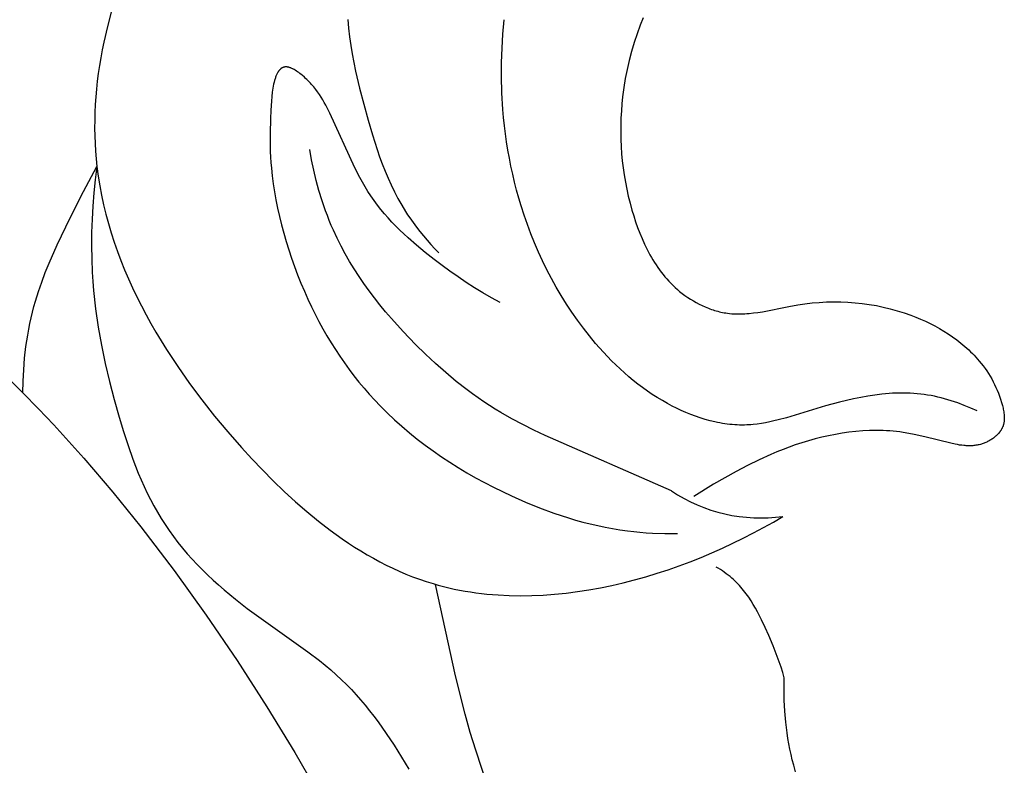
# Model space of a CAD drawing. Units: millimetres. Extents: x 0 to 1112, y 0 to 960.
# Drawn here: x 413 to 459, y 550 to 585 of the extents above; entities that cross this region are included whole.
import ezdxf

# ---------------------------------------------------------------- set-up
doc = ezdxf.new("R2010")
doc.units = ezdxf.units.MM
doc.header["$MEASUREMENT"] = 0
doc.layers.add('Default', color=7, linetype='Continuous', true_color=0xffffff)

msp = doc.modelspace()

# ---------------------------------------------------------------- linework, layer by layer
at = {"layer": 'Default'}
for p, q in [((417.247, 585.579), (417.052, 584.847)), ((428.362, 585.18), (428.398, 584.772)), ((435.657, 584.492), (435.718, 585.156)), ((442.259, 585.264), (442.118, 584.918)), ((417.052, 584.847), (416.883, 584.114)), ((428.398, 584.772), (428.445, 584.366)), ((435.615, 583.827), (435.657, 584.492)), ((441.967, 584.51), (441.829, 584.097)), ((442.118, 584.918), (441.967, 584.51)), ((416.883, 584.114), (416.808, 583.747)), ((428.445, 584.366), (428.503, 583.961)), ((441.829, 584.097), (441.705, 583.679)), ((416.808, 583.747), (416.741, 583.38)), ((428.503, 583.961), (428.571, 583.557)), ((435.593, 583.161), (435.615, 583.827)), ((441.705, 583.679), (441.595, 583.258)), ((416.741, 583.38), (416.68, 583.012)), ((428.571, 583.557), (428.647, 583.155)), ((428.647, 583.155), (428.731, 582.753)), ((435.59, 582.494), (435.593, 583.161)), ((441.595, 583.258), (441.498, 582.833)), ((416.626, 582.645), (416.579, 582.277)), ((416.68, 583.012), (416.626, 582.645)), ((425.042, 582.647), (425.026, 582.615)), ((425.059, 582.677), (425.042, 582.647)), ((425.068, 582.692), (425.059, 582.677)), ((425.076, 582.707), (425.068, 582.692)), ((425.085, 582.721), (425.076, 582.707)), ((425.095, 582.734), (425.085, 582.721)), ((425.104, 582.748), (425.095, 582.734)), ((425.113, 582.761), (425.104, 582.748)), ((425.123, 582.773), (425.113, 582.761)), ((425.133, 582.785), (425.123, 582.773)), ((425.143, 582.797), (425.133, 582.785)), ((425.153, 582.809), (425.143, 582.797)), ((425.163, 582.82), (425.153, 582.809)), ((425.173, 582.83), (425.163, 582.82)), ((425.184, 582.841), (425.173, 582.83)), ((425.195, 582.85), (425.184, 582.841)), ((425.206, 582.86), (425.195, 582.85)), ((425.217, 582.869), (425.206, 582.86)), ((425.228, 582.877), (425.217, 582.869)), ((425.24, 582.885), (425.228, 582.877)), ((425.251, 582.893), (425.24, 582.885)), ((425.263, 582.9), (425.251, 582.893)), ((425.275, 582.907), (425.263, 582.9)), ((425.288, 582.913), (425.275, 582.907)), ((425.3, 582.919), (425.288, 582.913)), ((425.313, 582.924), (425.3, 582.919)), ((425.325, 582.929), (425.313, 582.924)), ((425.338, 582.933), (425.325, 582.929)), ((425.351, 582.937), (425.338, 582.933)), ((425.365, 582.941), (425.351, 582.937)), ((425.378, 582.943), (425.365, 582.941)), ((425.392, 582.946), (425.378, 582.943)), ((425.406, 582.948), (425.392, 582.946)), ((425.42, 582.949), (425.406, 582.948)), ((425.434, 582.95), (425.42, 582.949)), ((425.449, 582.95), (425.434, 582.95)), ((425.464, 582.95), (425.449, 582.95)), ((425.479, 582.95), (425.464, 582.95)), ((425.49, 582.949), (425.479, 582.95)), ((425.502, 582.947), (425.49, 582.949)), ((425.513, 582.946), (425.502, 582.947)), ((425.525, 582.944), (425.513, 582.946)), ((425.537, 582.942), (425.525, 582.944)), ((425.549, 582.94), (425.537, 582.942)), ((425.561, 582.937), (425.549, 582.94)), ((425.574, 582.934), (425.561, 582.937)), ((425.586, 582.931), (425.574, 582.934)), ((425.598, 582.927), (425.586, 582.931)), ((425.623, 582.92), (425.598, 582.927)), ((425.649, 582.911), (425.623, 582.92)), ((425.675, 582.901), (425.649, 582.911)), ((425.701, 582.89), (425.675, 582.901)), ((425.727, 582.879), (425.701, 582.89)), ((425.753, 582.866), (425.727, 582.879)), ((425.78, 582.853), (425.753, 582.866)), ((425.807, 582.839), (425.78, 582.853)), ((425.834, 582.824), (425.807, 582.839)), ((425.888, 582.792), (425.834, 582.824)), ((425.943, 582.757), (425.888, 582.792)), ((425.998, 582.72), (425.943, 582.757)), ((426.053, 582.681), (425.998, 582.72)), ((426.107, 582.641), (426.053, 582.681)), ((426.161, 582.598), (426.107, 582.641)), ((428.731, 582.753), (428.919, 581.951)), ((441.498, 582.833), (441.415, 582.406)), ((416.579, 582.277), (416.54, 581.91)), ((424.893, 582.23), (424.873, 582.141)), ((424.916, 582.316), (424.893, 582.23)), ((424.928, 582.357), (424.916, 582.316)), ((424.94, 582.397), (424.928, 582.357)), ((424.953, 582.436), (424.94, 582.397)), ((424.966, 582.474), (424.953, 582.436)), ((424.98, 582.511), (424.966, 582.474)), ((424.995, 582.547), (424.98, 582.511)), ((425.01, 582.582), (424.995, 582.547)), ((425.026, 582.615), (425.01, 582.582)), ((426.214, 582.555), (426.161, 582.598)), ((426.318, 582.465), (426.214, 582.555)), ((426.379, 582.41), (426.318, 582.465)), ((426.438, 582.355), (426.379, 582.41)), ((426.496, 582.298), (426.438, 582.355)), ((426.551, 582.242), (426.496, 582.298)), ((426.605, 582.185), (426.551, 582.242)), ((426.658, 582.127), (426.605, 582.185)), ((435.611, 581.724), (435.59, 582.494)), ((441.415, 582.406), (441.345, 581.976)), ((416.54, 581.91), (416.508, 581.543)), ((424.808, 581.757), (424.784, 581.552)), ((424.822, 581.856), (424.808, 581.757)), ((424.837, 581.954), (424.822, 581.856)), ((424.854, 582.049), (424.837, 581.954)), ((424.873, 582.141), (424.854, 582.049)), ((426.709, 582.069), (426.658, 582.127)), ((426.758, 582.011), (426.709, 582.069)), ((426.806, 581.952), (426.758, 582.011)), ((426.853, 581.893), (426.806, 581.952)), ((426.942, 581.774), (426.853, 581.893)), ((427.026, 581.653), (426.942, 581.774)), ((428.919, 581.951), (429.315, 580.452)), ((435.658, 580.955), (435.611, 581.724)), ((441.345, 581.976), (441.289, 581.544)), ((416.508, 581.543), (416.483, 581.176)), ((424.765, 581.342), (424.739, 580.919)), ((424.784, 581.552), (424.765, 581.342)), ((427.106, 581.53), (427.026, 581.653)), ((427.182, 581.406), (427.106, 581.53)), ((427.255, 581.281), (427.182, 581.406)), ((427.324, 581.155), (427.255, 581.281)), ((441.289, 581.544), (441.255, 581.211)), ((416.466, 580.809), (416.456, 580.443)), ((416.483, 581.176), (416.466, 580.809)), ((424.739, 580.919), (424.723, 580.508)), ((427.391, 581.028), (427.324, 581.155)), ((427.519, 580.77), (427.391, 581.028)), ((435.692, 580.572), (435.658, 580.955)), ((441.229, 580.878), (441.211, 580.544)), ((441.255, 581.211), (441.229, 580.878)), ((416.456, 580.443), (416.454, 580.078)), ((424.723, 580.508), (424.707, 579.84)), ((428.688, 578.203), (427.519, 580.77)), ((429.315, 580.452), (429.519, 579.757)), ((435.732, 580.188), (435.692, 580.572)), ((441.211, 580.544), (441.201, 580.21)), ((416.454, 580.078), (416.46, 579.713)), ((435.779, 579.806), (435.732, 580.188)), ((441.201, 580.21), (441.2, 579.875)), ((441.2, 579.875), (441.206, 579.54)), ((416.46, 579.713), (416.473, 579.349)), ((424.707, 579.84), (424.708, 579.253)), ((429.519, 579.757), (429.74, 579.069)), ((435.833, 579.424), (435.779, 579.806)), ((435.894, 579.044), (435.833, 579.424)), ((441.206, 579.54), (441.22, 579.206)), ((416.473, 579.349), (416.495, 578.986)), ((416.495, 578.986), (416.525, 578.623)), ((424.708, 579.253), (424.715, 578.98)), ((424.715, 578.98), (424.726, 578.714)), ((426.657, 578.585), (426.57, 579.073)), ((429.74, 579.069), (429.859, 578.728)), ((435.962, 578.664), (435.894, 579.044)), ((441.22, 579.206), (441.243, 578.871)), ((416.525, 578.623), (416.563, 578.262)), ((424.726, 578.714), (424.743, 578.454)), ((426.759, 578.099), (426.657, 578.585)), ((429.859, 578.728), (429.983, 578.39)), ((436.036, 578.286), (435.962, 578.664)), ((441.243, 578.871), (441.274, 578.537)), ((441.274, 578.537), (441.314, 578.203)), ((416.177, 577.567), (416.563, 578.262)), ((416.563, 578.262), (416.484, 577.646)), ((416.563, 578.262), (416.622, 577.811)), ((424.743, 578.454), (424.765, 578.193)), ((424.765, 578.193), (424.804, 577.827)), ((426.875, 577.616), (426.759, 578.099)), ((428.922, 577.751), (428.688, 578.203)), ((429.983, 578.39), (430.115, 578.056)), ((430.115, 578.056), (430.254, 577.726)), ((436.118, 577.909), (436.036, 578.286)), ((441.314, 578.203), (441.362, 577.87)), ((415.807, 576.864), (416.177, 577.567)), ((416.484, 577.646), (416.419, 577.028)), ((416.622, 577.811), (416.694, 577.362)), ((424.804, 577.827), (424.853, 577.456)), ((427.006, 577.136), (426.875, 577.616)), ((429.046, 577.529), (428.922, 577.751)), ((430.254, 577.726), (430.401, 577.4)), ((436.207, 577.533), (436.118, 577.909)), ((441.362, 577.87), (441.418, 577.537)), ((416.694, 577.362), (416.778, 576.915)), ((424.853, 577.456), (424.912, 577.078)), ((424.912, 577.078), (424.981, 576.696)), ((427.152, 576.661), (427.006, 577.136)), ((429.174, 577.31), (429.046, 577.529)), ((429.307, 577.095), (429.174, 577.31)), ((429.446, 576.883), (429.307, 577.095)), ((430.401, 577.4), (430.556, 577.078)), ((430.556, 577.078), (430.721, 576.762)), ((436.303, 577.159), (436.207, 577.533)), ((436.406, 576.787), (436.303, 577.159)), ((441.418, 577.537), (441.483, 577.205)), ((441.483, 577.205), (441.556, 576.874)), ((415.098, 575.438), (415.807, 576.864)), ((416.419, 577.028), (416.369, 576.408)), ((416.778, 576.915), (416.874, 576.47)), ((424.981, 576.696), (425.059, 576.31)), ((427.314, 576.192), (427.152, 576.661)), ((429.597, 576.668), (429.446, 576.883)), ((429.754, 576.457), (429.597, 576.668)), ((430.721, 576.762), (430.896, 576.452)), ((436.517, 576.417), (436.406, 576.787)), ((441.556, 576.874), (441.638, 576.544)), ((416.369, 576.408), (416.332, 575.788)), ((416.874, 576.47), (416.982, 576.027)), ((425.059, 576.31), (425.147, 575.92)), ((427.4, 575.959), (427.314, 576.192)), ((429.917, 576.251), (429.754, 576.457)), ((430.085, 576.049), (429.917, 576.251)), ((430.896, 576.452), (431.08, 576.148)), ((436.659, 575.976), (436.517, 576.417)), ((441.638, 576.544), (441.728, 576.215)), ((441.728, 576.215), (441.81, 575.944)), ((416.332, 575.788), (416.311, 575.166)), ((416.982, 576.027), (417.102, 575.586)), ((425.147, 575.92), (425.244, 575.529)), ((427.491, 575.728), (427.4, 575.959)), ((427.586, 575.499), (427.491, 575.728)), ((430.259, 575.851), (430.085, 576.049)), ((430.438, 575.657), (430.259, 575.851)), ((431.08, 576.148), (431.177, 575.998)), ((431.177, 575.998), (431.276, 575.85)), ((431.276, 575.85), (431.429, 575.632)), ((436.811, 575.539), (436.659, 575.976)), ((441.81, 575.944), (441.897, 575.674)), ((414.693, 574.583), (415.098, 575.438)), ((417.102, 575.586), (417.233, 575.147)), ((425.244, 575.529), (425.349, 575.135)), ((427.685, 575.272), (427.586, 575.499)), ((427.859, 574.897), (427.685, 575.272)), ((430.621, 575.467), (430.438, 575.657)), ((430.809, 575.28), (430.621, 575.467)), ((431, 575.097), (430.809, 575.28)), ((431.429, 575.632), (431.588, 575.419)), ((431.588, 575.419), (431.753, 575.209)), ((436.974, 575.105), (436.811, 575.539)), ((441.897, 575.674), (441.992, 575.406)), ((441.992, 575.406), (442.093, 575.141)), ((416.311, 575.166), (416.305, 574.545)), ((417.233, 575.147), (417.375, 574.71)), ((425.349, 575.135), (425.463, 574.741)), ((428.045, 574.528), (427.859, 574.897)), ((431.195, 574.918), (431, 575.097)), ((431.595, 574.568), (431.195, 574.918)), ((431.753, 575.209), (431.922, 575.003)), ((431.922, 575.003), (432.097, 574.801)), ((432.097, 574.801), (432.275, 574.602)), ((437.147, 574.675), (436.974, 575.105)), ((442.093, 575.141), (442.201, 574.879)), ((442.201, 574.879), (442.318, 574.622)), ((414.31, 573.718), (414.693, 574.583)), ((416.305, 574.545), (416.315, 573.924)), ((417.375, 574.71), (417.527, 574.276)), ((425.463, 574.741), (425.586, 574.347)), ((425.586, 574.347), (425.717, 573.954)), ((428.241, 574.164), (428.045, 574.528)), ((432.004, 574.229), (431.595, 574.568)), ((432.275, 574.602), (432.458, 574.407)), ((432.458, 574.407), (432.643, 574.215)), ((437.331, 574.25), (437.147, 574.675)), ((442.318, 574.622), (442.442, 574.369)), ((442.442, 574.369), (442.507, 574.244)), ((416.315, 573.924), (416.341, 573.304)), ((417.527, 574.276), (417.691, 573.844)), ((417.691, 573.844), (417.864, 573.414)), ((425.717, 573.954), (425.856, 573.562)), ((428.447, 573.806), (428.241, 574.164)), ((432.422, 573.9), (432.004, 574.229)), ((432.793, 573.618), (432.422, 573.9)), ((437.525, 573.829), (437.331, 574.25)), ((442.507, 574.244), (442.574, 574.121)), ((442.574, 574.121), (442.643, 573.999)), ((442.643, 573.999), (442.715, 573.879)), ((442.715, 573.879), (442.789, 573.76)), ((414.131, 573.281), (414.31, 573.718)), ((417.864, 573.414), (418.047, 572.987)), ((425.856, 573.562), (426.002, 573.172)), ((428.663, 573.453), (428.447, 573.806)), ((428.889, 573.105), (428.663, 573.453)), ((433.168, 573.344), (432.793, 573.618)), ((437.729, 573.413), (437.525, 573.829)), ((437.943, 573.002), (437.729, 573.413)), ((442.789, 573.76), (442.865, 573.643)), ((442.865, 573.643), (442.943, 573.528)), ((442.943, 573.528), (443.024, 573.415)), ((443.024, 573.415), (443.107, 573.303)), ((413.963, 572.84), (414.131, 573.281)), ((416.341, 573.304), (416.37, 572.871)), ((418.047, 572.987), (418.24, 572.562)), ((426.002, 573.172), (426.156, 572.786)), ((429.123, 572.763), (428.889, 573.105)), ((433.548, 573.077), (433.168, 573.344)), ((433.932, 572.819), (433.548, 573.077)), ((438.167, 572.597), (437.943, 573.002)), ((443.107, 573.303), (443.193, 573.194)), ((443.193, 573.194), (443.281, 573.087)), ((443.281, 573.087), (443.372, 572.982)), ((443.372, 572.982), (443.465, 572.879)), ((413.808, 572.394), (413.963, 572.84)), ((416.37, 572.871), (416.406, 572.44)), ((418.24, 572.562), (418.442, 572.14)), ((426.156, 572.786), (426.318, 572.404)), ((429.366, 572.426), (429.123, 572.763)), ((434.322, 572.569), (433.932, 572.819)), ((434.717, 572.329), (434.322, 572.569)), ((438.402, 572.199), (438.167, 572.597)), ((443.465, 572.879), (443.561, 572.778)), ((443.561, 572.778), (443.66, 572.68)), ((443.66, 572.68), (443.761, 572.585)), ((443.761, 572.585), (443.865, 572.492)), ((443.865, 572.492), (443.971, 572.401)), ((413.668, 571.944), (413.808, 572.394)), ((416.406, 572.44), (416.501, 571.579)), ((418.442, 572.14), (418.654, 571.72)), ((426.318, 572.404), (426.486, 572.026)), ((426.486, 572.026), (426.652, 571.674)), ((429.616, 572.094), (429.366, 572.426)), ((429.874, 571.767), (429.616, 572.094)), ((435.118, 572.099), (434.717, 572.329)), ((435.525, 571.879), (435.118, 572.099)), ((438.647, 571.806), (438.402, 572.199)), ((443.971, 572.401), (444.094, 572.304)), ((444.094, 572.304), (444.22, 572.209)), ((444.22, 572.209), (444.349, 572.119)), ((444.349, 572.119), (444.481, 572.032)), ((444.481, 572.032), (444.615, 571.95)), ((413.526, 571.418), (413.594, 571.682)), ((413.594, 571.682), (413.668, 571.944)), ((416.501, 571.579), (416.625, 570.721)), ((418.654, 571.72), (418.874, 571.304)), ((426.652, 571.674), (426.824, 571.327)), ((430.139, 571.445), (429.874, 571.767)), ((438.901, 571.421), (438.647, 571.806)), ((444.615, 571.95), (444.752, 571.872)), ((444.752, 571.872), (444.892, 571.799)), ((444.892, 571.799), (445.033, 571.73)), ((445.033, 571.73), (445.176, 571.666)), ((445.176, 571.666), (445.321, 571.608)), ((445.321, 571.608), (445.395, 571.581)), ((445.395, 571.581), (445.468, 571.555)), ((445.468, 571.555), (445.542, 571.53)), ((445.542, 571.53), (445.616, 571.507)), ((447.861, 571.445), (449.112, 571.69)), ((449.112, 571.69), (449.531, 571.766)), ((449.531, 571.766), (449.867, 571.815)), ((449.867, 571.815), (450.204, 571.855)), ((450.204, 571.855), (450.541, 571.883)), ((450.541, 571.883), (450.879, 571.902)), ((450.879, 571.902), (451.216, 571.909)), ((451.216, 571.909), (451.553, 571.906)), ((451.553, 571.906), (451.889, 571.893)), ((451.889, 571.893), (452.224, 571.868)), ((452.224, 571.868), (452.559, 571.833)), ((452.559, 571.833), (452.891, 571.786)), ((452.891, 571.786), (453.223, 571.729)), ((453.223, 571.729), (453.552, 571.661)), ((453.552, 571.661), (453.88, 571.582)), ((453.88, 571.582), (454.205, 571.491)), ((413.405, 570.886), (413.463, 571.153)), ((413.463, 571.153), (413.526, 571.418)), ((418.874, 571.304), (419.102, 570.89)), ((426.824, 571.327), (427.002, 570.984)), ((430.41, 571.128), (430.139, 571.445)), ((430.97, 570.508), (430.41, 571.128)), ((439.166, 571.043), (438.901, 571.421)), ((445.616, 571.507), (445.69, 571.485)), ((445.69, 571.485), (445.764, 571.465)), ((445.764, 571.465), (445.839, 571.446)), ((445.839, 571.446), (445.914, 571.428)), ((445.914, 571.428), (445.989, 571.413)), ((445.989, 571.413), (446.064, 571.398)), ((446.064, 571.398), (446.139, 571.386)), ((446.139, 571.386), (446.215, 571.374)), ((446.215, 571.374), (446.317, 571.362)), ((446.317, 571.362), (446.419, 571.352)), ((446.419, 571.352), (446.522, 571.345)), ((446.522, 571.345), (446.624, 571.341)), ((446.624, 571.341), (446.727, 571.339)), ((446.727, 571.339), (446.829, 571.34)), ((446.829, 571.34), (446.932, 571.342)), ((446.932, 571.342), (447.035, 571.347)), ((447.035, 571.347), (447.138, 571.354)), ((447.138, 571.354), (447.241, 571.362)), ((447.241, 571.362), (447.447, 571.384)), ((447.447, 571.384), (447.654, 571.412)), ((447.654, 571.412), (447.861, 571.445)), ((454.205, 571.491), (454.527, 571.39)), ((454.527, 571.39), (454.847, 571.277)), ((454.847, 571.277), (455.077, 571.188)), ((455.077, 571.188), (455.304, 571.093)), ((455.304, 571.093), (455.53, 570.992)), ((413.305, 570.349), (413.353, 570.618)), ((413.353, 570.618), (413.405, 570.886)), ((416.625, 570.721), (416.775, 569.867)), ((419.102, 570.89), (419.339, 570.479)), ((427.002, 570.984), (427.187, 570.647)), ((427.187, 570.647), (427.377, 570.315)), ((439.441, 570.672), (439.166, 571.043)), ((439.725, 570.31), (439.441, 570.672)), ((455.53, 570.992), (455.752, 570.886)), ((455.752, 570.886), (455.972, 570.773)), ((455.972, 570.773), (456.188, 570.654)), ((456.188, 570.654), (456.4, 570.529)), ((413.262, 570.079), (413.305, 570.349)), ((419.339, 570.479), (419.836, 569.666)), ((427.377, 570.315), (427.574, 569.988)), ((431.55, 569.907), (430.97, 570.508)), ((440.02, 569.955), (439.725, 570.31)), ((456.4, 570.529), (456.607, 570.398)), ((456.607, 570.398), (456.81, 570.261)), ((456.81, 570.261), (457.008, 570.117)), ((413.162, 569.265), (413.224, 569.808)), ((413.224, 569.808), (413.262, 570.079)), ((416.775, 569.867), (416.951, 569.016)), ((427.574, 569.988), (427.777, 569.667)), ((427.777, 569.667), (427.987, 569.35)), ((432.012, 569.452), (431.55, 569.907)), ((440.202, 569.747), (440.02, 569.955)), ((440.387, 569.541), (440.202, 569.747)), ((457.008, 570.117), (457.2, 569.968)), ((457.2, 569.968), (457.294, 569.891)), ((457.294, 569.891), (457.387, 569.812)), ((457.387, 569.812), (457.478, 569.732)), ((457.478, 569.732), (457.567, 569.65)), ((413.118, 568.719), (413.162, 569.265)), ((419.836, 569.666), (420.363, 568.865)), ((427.987, 569.35), (428.202, 569.04)), ((432.485, 569.011), (432.012, 569.452)), ((440.576, 569.339), (440.387, 569.541)), ((440.769, 569.141), (440.576, 569.339)), ((457.567, 569.65), (457.654, 569.566)), ((457.654, 569.566), (457.74, 569.481)), ((457.74, 569.481), (457.824, 569.395)), ((457.824, 569.395), (457.907, 569.307)), ((457.907, 569.307), (457.987, 569.217)), ((457.987, 569.217), (458.066, 569.125)), ((416.951, 569.016), (417.149, 568.167)), ((420.363, 568.865), (420.917, 568.077)), ((428.202, 569.04), (428.424, 568.734)), ((432.969, 568.583), (432.485, 569.011)), ((440.965, 568.947), (440.769, 569.141)), ((441.166, 568.757), (440.965, 568.947)), ((441.371, 568.571), (441.166, 568.757)), ((458.066, 569.125), (458.158, 569.012)), ((458.158, 569.012), (458.248, 568.896)), ((458.248, 568.896), (458.335, 568.778)), ((458.335, 568.778), (458.419, 568.658)), ((412.317, 568.379), (413.082, 567.629)), ((413.092, 568.174), (413.118, 568.719)), ((428.424, 568.734), (428.652, 568.434)), ((428.652, 568.434), (428.887, 568.139)), ((433.464, 568.17), (432.969, 568.583)), ((441.579, 568.39), (441.371, 568.571)), ((441.792, 568.213), (441.579, 568.39)), ((458.419, 568.658), (458.5, 568.535)), ((458.5, 568.535), (458.577, 568.41)), ((458.577, 568.41), (458.651, 568.283)), ((458.651, 568.283), (458.721, 568.153)), ((413.082, 567.629), (413.092, 568.174)), ((417.149, 568.167), (417.369, 567.322)), ((420.917, 568.077), (421.496, 567.303)), ((428.887, 568.139), (429.127, 567.85)), ((429.127, 567.85), (429.374, 567.567)), ((433.97, 567.774), (433.464, 568.17)), ((442.009, 568.042), (441.792, 568.213)), ((442.23, 567.875), (442.009, 568.042)), ((442.456, 567.714), (442.23, 567.875)), ((458.721, 568.153), (458.788, 568.021)), ((458.788, 568.021), (458.851, 567.887)), ((458.851, 567.887), (458.911, 567.75)), ((413.082, 567.629), (413.816, 566.881)), ((429.374, 567.567), (429.628, 567.289)), ((434.228, 567.583), (433.97, 567.774)), ((434.489, 567.397), (434.228, 567.583)), ((434.753, 567.215), (434.489, 567.397)), ((442.686, 567.558), (442.456, 567.714)), ((442.921, 567.408), (442.686, 567.558)), ((443.16, 567.264), (442.921, 567.408)), ((452.488, 567.419), (452.156, 567.351)), ((452.821, 567.478), (452.488, 567.419)), ((453.154, 567.529), (452.821, 567.478)), ((453.487, 567.569), (453.154, 567.529)), ((453.82, 567.599), (453.487, 567.569)), ((453.986, 567.609), (453.82, 567.599)), ((454.152, 567.617), (453.986, 567.609)), ((454.319, 567.621), (454.152, 567.617)), ((454.485, 567.622), (454.319, 567.621)), ((454.65, 567.619), (454.485, 567.622)), ((454.816, 567.613), (454.65, 567.619)), ((454.982, 567.603), (454.816, 567.613)), ((455.147, 567.59), (454.982, 567.603)), ((455.312, 567.573), (455.147, 567.59)), ((455.477, 567.552), (455.312, 567.573)), ((455.637, 567.527), (455.477, 567.552)), ((455.796, 567.499), (455.637, 567.527)), ((455.956, 567.467), (455.796, 567.499)), ((456.114, 567.432), (455.956, 567.467)), ((456.272, 567.394), (456.114, 567.432)), ((456.43, 567.352), (456.272, 567.394)), ((456.587, 567.307), (456.43, 567.352)), ((458.911, 567.75), (458.967, 567.611)), ((458.967, 567.611), (459.019, 567.47)), ((459.019, 567.47), (459.068, 567.327)), ((417.369, 567.322), (417.608, 566.48)), ((421.496, 567.303), (422.098, 566.542)), ((429.628, 567.289), (429.887, 567.017)), ((429.887, 567.017), (430.217, 566.688)), ((435.02, 567.039), (434.753, 567.215)), ((435.29, 566.868), (435.02, 567.039)), ((443.404, 567.125), (443.16, 567.264)), ((443.616, 567.012), (443.404, 567.125)), ((443.83, 566.905), (443.616, 567.012)), ((444.048, 566.802), (443.83, 566.905)), ((450.83, 567.014), (448.993, 566.462)), ((451.491, 567.193), (450.83, 567.014)), ((451.823, 567.275), (451.491, 567.193)), ((452.156, 567.351), (451.823, 567.275)), ((456.743, 567.259), (456.587, 567.307)), ((456.899, 567.209), (456.743, 567.259)), ((457.054, 567.155), (456.899, 567.209)), ((457.36, 567.041), (457.054, 567.155)), ((457.662, 566.917), (457.36, 567.041)), ((457.96, 566.784), (457.662, 566.917)), ((459.068, 567.327), (459.112, 567.181)), ((459.112, 567.181), (459.152, 567.033)), ((459.152, 567.033), (459.181, 566.915)), ((459.181, 566.915), (459.194, 566.856)), ((413.816, 566.881), (414.538, 566.12)), ((417.608, 566.48), (417.809, 565.817)), ((422.098, 566.542), (422.721, 565.796)), ((430.217, 566.688), (430.556, 566.368)), ((435.564, 566.702), (435.29, 566.868)), ((436.072, 566.414), (435.564, 566.702)), ((444.269, 566.705), (444.048, 566.802)), ((444.492, 566.614), (444.269, 566.705)), ((444.717, 566.53), (444.492, 566.614)), ((444.943, 566.452), (444.717, 566.53)), ((445.172, 566.381), (444.943, 566.452)), ((448.993, 566.462), (448.601, 566.357)), ((459.194, 566.856), (459.206, 566.796)), ((459.206, 566.796), (459.216, 566.737)), ((459.216, 566.737), (459.225, 566.678)), ((459.225, 566.678), (459.232, 566.618)), ((459.232, 566.618), (459.238, 566.56)), ((459.238, 566.56), (459.24, 566.53)), ((459.24, 566.53), (459.241, 566.501)), ((459.241, 566.501), (459.242, 566.472)), ((459.242, 566.472), (459.242, 566.443)), ((459.242, 566.443), (459.242, 566.414)), ((414.538, 566.12), (415.944, 564.564)), ((430.556, 566.368), (430.904, 566.057)), ((430.904, 566.057), (431.261, 565.755)), ((436.589, 566.141), (436.072, 566.414)), ((437.115, 565.882), (436.589, 566.141)), ((445.402, 566.318), (445.172, 566.381)), ((445.633, 566.263), (445.402, 566.318)), ((445.748, 566.239), (445.633, 566.263)), ((445.864, 566.217), (445.748, 566.239)), ((445.98, 566.196), (445.864, 566.217)), ((446.097, 566.178), (445.98, 566.196)), ((446.213, 566.163), (446.097, 566.178)), ((446.329, 566.149), (446.213, 566.163)), ((446.445, 566.138), (446.329, 566.149)), ((446.562, 566.129), (446.445, 566.138)), ((446.678, 566.123), (446.562, 566.129)), ((446.794, 566.119), (446.678, 566.123)), ((446.91, 566.118), (446.794, 566.119)), ((447.026, 566.119), (446.91, 566.118)), ((447.125, 566.123), (447.026, 566.119)), ((447.224, 566.128), (447.125, 566.123)), ((447.323, 566.135), (447.224, 566.128)), ((447.422, 566.143), (447.323, 566.135)), ((447.619, 566.165), (447.422, 566.143)), ((447.816, 566.194), (447.619, 566.165)), ((448.013, 566.228), (447.816, 566.194)), ((448.209, 566.267), (448.013, 566.228)), ((448.405, 566.31), (448.209, 566.267)), ((448.601, 566.357), (448.405, 566.31)), ((459.14, 565.973), (459.13, 565.954)), ((459.149, 565.991), (459.14, 565.973)), ((459.157, 566.01), (459.149, 565.991)), ((459.166, 566.029), (459.157, 566.01)), ((459.174, 566.048), (459.166, 566.029)), ((459.181, 566.068), (459.174, 566.048)), ((459.188, 566.087), (459.181, 566.068)), ((459.194, 566.107), (459.188, 566.087)), ((459.203, 566.133), (459.194, 566.107)), ((459.21, 566.161), (459.203, 566.133)), ((459.216, 566.188), (459.21, 566.161)), ((459.222, 566.216), (459.216, 566.188)), ((459.227, 566.243), (459.222, 566.216)), ((459.231, 566.271), (459.227, 566.243)), ((459.235, 566.3), (459.231, 566.271)), ((459.238, 566.328), (459.235, 566.3)), ((459.24, 566.356), (459.238, 566.328)), ((459.241, 566.385), (459.24, 566.356)), ((459.242, 566.414), (459.241, 566.385)), ((417.809, 565.817), (418.024, 565.158)), ((422.721, 565.796), (423.362, 565.065)), ((431.261, 565.755), (431.626, 565.461)), ((437.646, 565.633), (437.115, 565.882)), ((443.583, 563.024), (437.646, 565.633)), ((450.659, 565.543), (450.344, 565.463)), ((450.977, 565.615), (450.659, 565.543)), ((451.296, 565.678), (450.977, 565.615)), ((451.616, 565.733), (451.296, 565.678)), ((451.937, 565.778), (451.616, 565.733)), ((452.259, 565.815), (451.937, 565.778)), ((452.58, 565.841), (452.259, 565.815)), ((452.902, 565.857), (452.58, 565.841)), ((453.222, 565.862), (452.902, 565.857)), ((453.382, 565.861), (453.222, 565.862)), ((453.542, 565.857), (453.382, 565.861)), ((453.701, 565.85), (453.542, 565.857)), ((453.86, 565.84), (453.701, 565.85)), ((454.019, 565.827), (453.86, 565.84)), ((454.177, 565.811), (454.019, 565.827)), ((454.335, 565.792), (454.177, 565.811)), ((454.492, 565.77), (454.335, 565.792)), ((454.747, 565.727), (454.492, 565.77)), ((455.001, 565.678), (454.747, 565.727)), ((455.508, 565.563), (455.001, 565.678)), ((456.731, 565.259), (455.508, 565.563)), ((458.728, 565.503), (458.691, 565.477)), ((458.764, 565.531), (458.728, 565.503)), ((458.799, 565.559), (458.764, 565.531)), ((458.833, 565.588), (458.799, 565.559)), ((458.866, 565.617), (458.833, 565.588)), ((458.898, 565.648), (458.866, 565.617)), ((458.929, 565.679), (458.898, 565.648)), ((458.958, 565.711), (458.929, 565.679)), ((458.987, 565.743), (458.958, 565.711)), ((459.014, 565.777), (458.987, 565.743)), ((459.04, 565.811), (459.014, 565.777)), ((459.053, 565.828), (459.04, 565.811)), ((459.065, 565.846), (459.053, 565.828)), ((459.077, 565.863), (459.065, 565.846)), ((459.088, 565.881), (459.077, 565.863)), ((459.099, 565.899), (459.088, 565.881)), ((459.11, 565.917), (459.099, 565.899)), ((459.12, 565.936), (459.11, 565.917)), ((459.13, 565.954), (459.12, 565.936)), ((418.024, 565.158), (418.256, 564.506)), ((423.362, 565.065), (423.851, 564.531)), ((431.626, 565.461), (431.998, 565.175)), ((431.998, 565.175), (432.378, 564.898)), ((449.121, 565.078), (448.833, 564.97)), ((449.412, 565.181), (449.121, 565.078)), ((449.719, 565.282), (449.412, 565.181)), ((450.03, 565.376), (449.719, 565.282)), ((450.344, 565.463), (450.03, 565.376)), ((456.935, 565.215), (456.731, 565.259)), ((457.037, 565.196), (456.935, 565.215)), ((457.14, 565.179), (457.037, 565.196)), ((457.242, 565.164), (457.14, 565.179)), ((457.345, 565.153), (457.242, 565.164)), ((457.396, 565.149), (457.345, 565.153)), ((457.448, 565.146), (457.396, 565.149)), ((457.499, 565.143), (457.448, 565.146)), ((457.551, 565.142), (457.499, 565.143)), ((457.602, 565.142), (457.551, 565.142)), ((457.653, 565.142), (457.602, 565.142)), ((457.705, 565.144), (457.653, 565.142)), ((457.756, 565.148), (457.705, 565.144)), ((457.807, 565.152), (457.756, 565.148)), ((457.859, 565.158), (457.807, 565.152)), ((457.91, 565.165), (457.859, 565.158)), ((457.961, 565.173), (457.91, 565.165)), ((458.012, 565.183), (457.961, 565.173)), ((458.063, 565.195), (458.012, 565.183)), ((458.115, 565.208), (458.063, 565.195)), ((458.166, 565.223), (458.115, 565.208)), ((458.208, 565.236), (458.166, 565.223)), ((458.25, 565.25), (458.208, 565.236)), ((458.292, 565.266), (458.25, 565.25)), ((458.334, 565.283), (458.292, 565.266)), ((458.375, 565.3), (458.334, 565.283)), ((458.416, 565.319), (458.375, 565.3)), ((458.457, 565.339), (458.416, 565.319)), ((458.497, 565.359), (458.457, 565.339)), ((458.537, 565.381), (458.497, 565.359)), ((458.577, 565.404), (458.537, 565.381)), ((458.616, 565.427), (458.577, 565.404)), ((458.654, 565.452), (458.616, 565.427)), ((458.691, 565.477), (458.654, 565.452)), ((432.378, 564.898), (432.765, 564.63)), ((432.765, 564.63), (433.158, 564.37)), ((448.266, 564.739), (447.71, 564.488)), ((448.549, 564.857), (448.266, 564.739)), ((448.833, 564.97), (448.549, 564.857)), ((415.944, 564.564), (417.303, 562.966)), ((418.256, 564.506), (418.507, 563.863)), ((423.851, 564.531), (424.348, 564.008)), ((433.158, 564.37), (433.557, 564.119)), ((433.557, 564.119), (433.962, 563.876)), ((447.162, 564.22), (446.622, 563.936)), ((447.71, 564.488), (447.162, 564.22)), ((418.507, 563.863), (418.641, 563.546)), ((424.348, 564.008), (424.855, 563.496)), ((433.962, 563.876), (434.372, 563.642)), ((446.622, 563.936), (446.09, 563.639)), ((418.641, 563.546), (418.781, 563.233)), ((418.781, 563.233), (418.927, 562.923)), ((424.855, 563.496), (425.371, 562.998)), ((434.372, 563.642), (434.788, 563.415)), ((434.788, 563.415), (435.208, 563.198)), ((435.208, 563.198), (435.632, 562.988)), ((445.565, 563.331), (444.646, 562.76)), ((446.09, 563.639), (445.565, 563.331)), ((417.303, 562.966), (418.62, 561.332)), ((418.927, 562.923), (419.08, 562.617)), ((425.371, 562.998), (425.897, 562.515)), ((435.632, 562.988), (436.059, 562.787)), ((436.059, 562.787), (436.718, 562.496)), ((419.08, 562.617), (419.239, 562.315)), ((419.239, 562.315), (419.407, 562.017)), ((425.897, 562.515), (426.432, 562.048)), ((436.718, 562.496), (437.384, 562.226)), ((419.407, 562.017), (419.582, 561.725)), ((426.432, 562.048), (426.978, 561.6)), ((437.384, 562.226), (438.057, 561.978)), ((438.057, 561.978), (438.396, 561.864)), ((438.396, 561.864), (438.736, 561.755)), ((448.378, 561.557), (448.832, 561.824)), ((418.62, 561.332), (420.189, 559.279)), ((419.582, 561.725), (419.765, 561.438)), ((419.765, 561.438), (419.958, 561.154)), ((426.978, 561.6), (427.534, 561.173)), ((438.736, 561.755), (439.079, 561.654)), ((439.079, 561.654), (439.423, 561.559)), ((439.423, 561.559), (439.768, 561.471)), ((439.768, 561.471), (440.115, 561.39)), ((440.115, 561.39), (440.464, 561.317)), ((447.916, 561.297), (448.378, 561.557)), ((419.958, 561.154), (420.16, 560.875)), ((420.16, 560.875), (420.369, 560.603)), ((427.534, 561.173), (427.816, 560.967)), ((427.816, 560.967), (428.1, 560.766)), ((440.464, 561.317), (440.814, 561.252)), ((440.814, 561.252), (441.165, 561.194)), ((441.165, 561.194), (441.518, 561.145)), ((441.518, 561.145), (441.81, 561.11)), ((441.81, 561.11), (442.103, 561.082)), ((442.103, 561.082), (442.397, 561.058)), ((442.397, 561.058), (442.691, 561.04)), ((442.691, 561.04), (443.28, 561.019)), ((443.28, 561.019), (443.869, 561.019)), ((446.965, 560.798), (447.445, 561.044)), ((447.445, 561.044), (447.916, 561.297)), ((420.369, 560.603), (420.586, 560.335)), ((428.1, 560.766), (428.388, 560.572)), ((428.388, 560.572), (428.677, 560.383)), ((445.985, 560.33), (446.479, 560.56)), ((446.479, 560.56), (446.965, 560.798)), ((420.586, 560.335), (420.81, 560.072)), ((420.81, 560.072), (421.04, 559.815)), ((428.677, 560.383), (428.97, 560.201)), ((428.97, 560.201), (429.265, 560.025)), ((429.265, 560.025), (429.563, 559.855)), ((444.979, 559.896), (445.485, 560.108)), ((445.485, 560.108), (445.985, 560.33)), ((421.04, 559.815), (421.277, 559.562)), ((421.277, 559.562), (421.52, 559.315)), ((429.563, 559.855), (429.864, 559.693)), ((429.864, 559.693), (430.167, 559.538)), ((430.167, 559.538), (430.473, 559.389)), ((443.43, 559.319), (443.951, 559.501)), ((443.951, 559.501), (444.468, 559.694)), ((444.468, 559.694), (444.979, 559.896)), ((420.189, 559.279), (421.7, 557.184)), ((421.52, 559.315), (421.769, 559.072)), ((421.769, 559.072), (422.023, 558.834)), ((430.473, 559.389), (430.782, 559.249)), ((430.782, 559.249), (431.094, 559.115)), ((431.094, 559.115), (431.409, 558.99)), ((442.377, 558.988), (442.906, 559.148)), ((442.906, 559.148), (443.43, 559.319)), ((445.789, 559.383), (445.692, 559.442)), ((445.885, 559.323), (445.789, 559.383)), ((445.979, 559.26), (445.885, 559.323)), ((446.072, 559.196), (445.979, 559.26)), ((446.164, 559.13), (446.072, 559.196)), ((446.254, 559.062), (446.164, 559.13)), ((446.342, 558.992), (446.254, 559.062)), ((422.023, 558.834), (422.282, 558.6)), ((422.282, 558.6), (422.545, 558.371)), ((431.409, 558.99), (431.727, 558.873)), ((431.727, 558.873), (432.047, 558.764)), ((432.047, 558.764), (432.371, 558.663)), ((432.371, 558.663), (432.618, 558.593)), ((433.43, 554.326), (432.49, 558.629)), ((432.618, 558.593), (432.867, 558.527)), ((440.241, 558.469), (440.777, 558.58)), ((440.777, 558.58), (441.313, 558.703)), ((441.313, 558.703), (441.846, 558.839)), ((441.846, 558.839), (442.377, 558.988)), ((446.428, 558.919), (446.342, 558.992)), ((446.503, 558.853), (446.428, 558.919)), ((446.575, 558.785), (446.503, 558.853)), ((446.647, 558.715), (446.575, 558.785)), ((446.716, 558.644), (446.647, 558.715)), ((446.784, 558.571), (446.716, 558.644)), ((446.85, 558.497), (446.784, 558.571)), ((422.545, 558.371), (423.083, 557.926)), ((432.867, 558.527), (433.117, 558.466)), ((433.117, 558.466), (433.369, 558.41)), ((433.369, 558.41), (433.623, 558.359)), ((433.623, 558.359), (433.878, 558.313)), ((433.878, 558.313), (434.134, 558.271)), ((434.134, 558.271), (434.391, 558.234)), ((434.391, 558.234), (434.65, 558.201)), ((434.65, 558.201), (434.909, 558.173)), ((434.909, 558.173), (435.432, 558.13)), ((435.432, 558.13), (435.958, 558.104)), ((435.958, 558.104), (436.487, 558.095)), ((436.487, 558.095), (437.02, 558.103)), ((437.02, 558.103), (437.554, 558.126)), ((437.554, 558.126), (438.09, 558.165)), ((438.09, 558.165), (438.627, 558.219)), ((438.627, 558.219), (439.165, 558.288)), ((439.165, 558.288), (439.703, 558.372)), ((439.703, 558.372), (440.241, 558.469)), ((446.915, 558.421), (446.85, 558.497)), ((446.978, 558.344), (446.915, 558.421)), ((447.04, 558.265), (446.978, 558.344)), ((447.101, 558.186), (447.04, 558.265)), ((447.218, 558.023), (447.101, 558.186)), ((423.083, 557.926), (423.635, 557.498)), ((447.329, 557.855), (447.218, 558.023)), ((447.437, 557.684), (447.329, 557.855)), ((447.539, 557.509), (447.437, 557.684)), ((421.7, 557.184), (423.155, 555.05)), ((423.635, 557.498), (426.474, 555.466)), ((447.638, 557.331), (447.539, 557.509)), ((447.733, 557.151), (447.638, 557.331)), ((447.825, 556.968), (447.733, 557.151)), ((448, 556.599), (447.825, 556.968)), ((448.165, 556.227), (448, 556.599)), ((448.374, 555.733), (448.165, 556.227)), ((426.474, 555.466), (427.024, 555.045)), ((448.566, 555.237), (448.374, 555.733)), ((423.155, 555.05), (424.555, 552.878)), ((427.024, 555.045), (427.292, 554.828)), ((448.656, 554.988), (448.566, 555.237)), ((448.74, 554.737), (448.656, 554.988)), ((427.292, 554.828), (427.556, 554.606)), ((427.556, 554.606), (427.814, 554.379)), ((448.817, 554.484), (448.74, 554.737)), ((448.889, 554.229), (448.817, 554.484)), ((427.814, 554.379), (428.067, 554.144)), ((428.067, 554.144), (428.3, 553.916)), ((433.884, 552.526), (433.43, 554.326)), ((448.884, 553.712), (448.889, 554.229)), ((428.3, 553.916), (428.528, 553.681)), ((428.528, 553.681), (428.75, 553.441)), ((448.895, 553.194), (448.884, 553.712)), ((428.75, 553.441), (428.966, 553.195)), ((428.966, 553.195), (429.178, 552.944)), ((448.921, 552.676), (448.895, 553.194)), ((424.555, 552.878), (425.87, 550.723)), ((429.178, 552.944), (429.385, 552.688)), ((429.385, 552.688), (429.588, 552.428)), ((448.965, 552.158), (448.921, 552.676)), ((429.588, 552.428), (429.786, 552.164)), ((429.786, 552.164), (430.169, 551.625)), ((434.124, 551.674), (433.884, 552.526)), ((448.994, 551.901), (448.965, 552.158)), ((430.169, 551.625), (430.537, 551.073)), ((434.378, 550.839), (434.124, 551.674)), ((449.027, 551.644), (448.994, 551.901)), ((449.066, 551.388), (449.027, 551.644)), ((449.109, 551.132), (449.066, 551.388)), ((425.87, 550.723), (427.132, 548.536)), ((430.537, 551.073), (430.891, 550.513)), ((435.625, 547.076), (434.378, 550.839)), ((449.158, 550.879), (449.109, 551.132)), ((449.211, 550.626), (449.158, 550.879)), ((430.891, 550.513), (431.233, 549.946)), ((449.27, 550.375), (449.211, 550.626)), ((449.335, 550.126), (449.27, 550.375)), ((449.421, 549.824), (449.335, 550.126))]:
    msp.add_line(p, q, dxfattribs=at)
msp.add_arc((447.781, 569.306), 7.555, 236.2523, 277.9964, dxfattribs=at)

doc.saveas('drawing.dxf')
